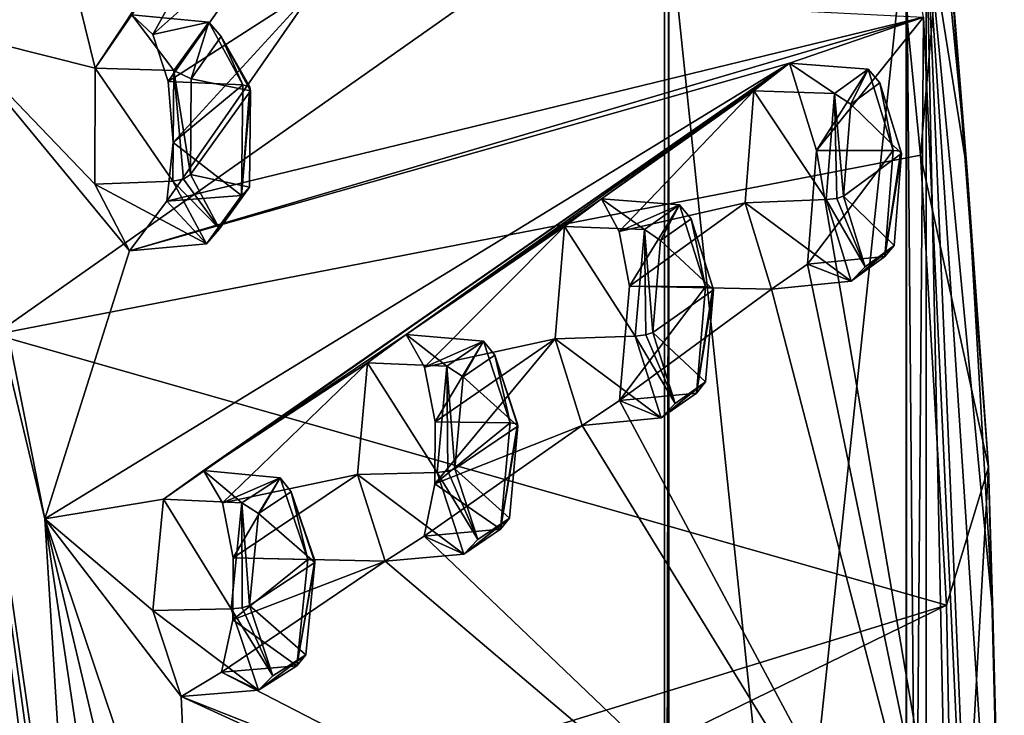
# Model space of a CAD drawing. Units: millimetres. Extents: x 0 to 120, y -23 to 189.
# Drawn here: x 107 to 120, y 45 to 54 of the extents above; entities that cross this region are included whole.
import ezdxf

# ---------------------------------------------------------------- set-up
doc = ezdxf.new("R2010")
doc.units = ezdxf.units.MM
doc.header["$LTSCALE"] = 65.185185
for name, color, linetype in [('113', 7, 'CONTINUOUS'), ('114', 7, 'CONTINUOUS'), ('152', 7, 'CONTINUOUS'), ('220', 7, 'CONTINUOUS'), ('221', 7, 'CONTINUOUS'), ('248', 7, 'CONTINUOUS'), ('302', 7, 'CONTINUOUS'), ('303', 7, 'CONTINUOUS'), ('304', 7, 'CONTINUOUS'), ('305', 7, 'CONTINUOUS'), ('331', 7, 'CONTINUOUS'), ('332', 7, 'CONTINUOUS'), ('34', 7, 'CONTINUOUS'), ('35', 7, 'CONTINUOUS'), ('449', 7, 'CONTINUOUS'), ('450', 7, 'CONTINUOUS'), ('451', 7, 'CONTINUOUS'), ('452', 7, 'CONTINUOUS'), ('453', 7, 'CONTINUOUS'), ('454', 7, 'CONTINUOUS'), ('455', 7, 'CONTINUOUS'), ('456', 7, 'CONTINUOUS'), ('457', 7, 'CONTINUOUS'), ('458', 7, 'CONTINUOUS'), ('584', 7, 'CONTINUOUS'), ('585', 7, 'CONTINUOUS'), ('643', 7, 'CONTINUOUS'), ('663', 7, 'CONTINUOUS'), ('670', 7, 'CONTINUOUS'), ('675', 7, 'CONTINUOUS'), ('692', 7, 'CONTINUOUS'), ('706', 7, 'CONTINUOUS'), ('71', 7, 'CONTINUOUS'), ('896', 7, 'CONTINUOUS'), ('913', 7, 'CONTINUOUS'), ('916', 7, 'CONTINUOUS')]:
    doc.layers.add(name, color=color, linetype=linetype)

msp = doc.modelspace()

# ---------------------------------------------------------------- linework, layer by layer
at = {"layer": '113', "linetype": 'Continuous'}
for points in [[(114.97, 50.528, 243.635), (114.835, 48.987, 243.168), (115.994, 50.521, 243.169), (114.97, 50.528, 243.635)], [(115.994, 50.521, 243.169), (114.835, 48.987, 243.168), (115.871, 49.086, 242.743), (115.994, 50.521, 243.169)], [(115.396, 48.751, 241.355), (113.964, 49.817, 240.678), (115.046, 49.854, 240.394), (115.396, 48.751, 241.355)], [(114.329, 48.649, 241.682), (113.964, 49.817, 240.678), (115.396, 48.751, 241.355), (114.329, 48.649, 241.682)], [(115.871, 49.086, 242.743), (114.835, 48.987, 243.168), (115.396, 48.751, 241.355), (115.871, 49.086, 242.743)], [(114.835, 48.987, 243.168), (114.329, 48.649, 241.682), (115.396, 48.751, 241.355), (114.835, 48.987, 243.168)]]:
    msp.add_3dface(points, dxfattribs=at)
at = {"layer": '114', "linetype": 'Continuous'}
for points in [[(114.09, 51.332, 241.119), (114.592, 51.707, 242.596), (115.17, 51.29, 240.821), (114.09, 51.332, 241.119)], [(114.592, 51.707, 242.596), (114.831, 51.265, 243.269), (115.644, 51.624, 242.208), (114.592, 51.707, 242.596)], [(115.17, 51.29, 240.821), (114.592, 51.707, 242.596), (115.644, 51.624, 242.208), (115.17, 51.29, 240.821)], [(114.831, 51.265, 243.269), (114.97, 50.528, 243.635), (115.644, 51.624, 242.208), (114.831, 51.265, 243.269)], [(114.97, 50.528, 243.635), (115.994, 50.521, 243.169), (115.644, 51.624, 242.208), (114.97, 50.528, 243.635)], [(115.046, 49.854, 240.394), (113.964, 49.817, 240.678), (114.09, 51.332, 241.119), (115.046, 49.854, 240.394)], [(115.046, 49.854, 240.394), (114.09, 51.332, 241.119), (115.17, 51.29, 240.821), (115.046, 49.854, 240.394)]]:
    msp.add_3dface(points, dxfattribs=at)
at = {"layer": '152', "linetype": 'Continuous'}
for points in [[(115.8, 51.436, 242.093), (116.103, 50.48, 242.927), (115.389, 51.146, 240.887), (115.8, 51.436, 242.093)], [(115.389, 51.146, 240.887), (116.103, 50.48, 242.927), (115.283, 49.901, 240.518), (115.389, 51.146, 240.887)], [(115.283, 49.901, 240.518), (116.103, 50.48, 242.927), (115.996, 49.235, 242.557), (115.283, 49.901, 240.518)], [(115.586, 48.945, 241.351), (115.283, 49.901, 240.518), (115.996, 49.235, 242.557), (115.586, 48.945, 241.351)]]:
    msp.add_3dface(points, dxfattribs=at)
at = {"layer": '220', "linetype": 'Continuous'}
for points in [[(112.345, 48.696, 236.025), (112.344, 47.861, 235.99), (113.361, 48.683, 235.531), (112.345, 48.696, 236.025)], [(113.361, 48.683, 235.531), (112.344, 47.861, 235.99), (113.227, 47.248, 235.108), (113.361, 48.683, 235.531)], [(112.732, 46.914, 233.729), (111.3, 47.985, 233.084), (112.372, 48.015, 232.774), (112.732, 46.914, 233.729)], [(111.674, 46.82, 234.08), (111.3, 47.985, 233.084), (112.732, 46.914, 233.729), (111.674, 46.82, 234.08)], [(112.344, 47.861, 235.99), (112.2, 47.154, 235.559), (113.227, 47.248, 235.108), (112.344, 47.861, 235.99)], [(113.227, 47.248, 235.108), (112.2, 47.154, 235.559), (112.732, 46.914, 233.729), (113.227, 47.248, 235.108)], [(112.2, 47.154, 235.559), (111.674, 46.82, 234.08), (112.732, 46.914, 233.729), (112.2, 47.154, 235.559)]]:
    msp.add_3dface(points, dxfattribs=at)
at = {"layer": '221', "linetype": 'Continuous'}
for points in [[(111.435, 49.495, 233.518), (111.957, 49.875, 234.987), (112.506, 49.45, 233.197), (111.435, 49.495, 233.518)], [(111.957, 49.875, 234.987), (112.204, 49.434, 235.659), (113.001, 49.784, 234.575), (111.957, 49.875, 234.987)], [(112.506, 49.45, 233.197), (111.957, 49.875, 234.987), (113.001, 49.784, 234.575), (112.506, 49.45, 233.197)], [(112.204, 49.434, 235.659), (112.345, 48.696, 236.025), (113.001, 49.784, 234.575), (112.204, 49.434, 235.659)], [(112.345, 48.696, 236.025), (113.361, 48.683, 235.531), (113.001, 49.784, 234.575), (112.345, 48.696, 236.025)], [(112.372, 48.015, 232.774), (111.3, 47.985, 233.084), (111.435, 49.495, 233.518), (112.372, 48.015, 232.774)], [(112.372, 48.015, 232.774), (111.435, 49.495, 233.518), (112.506, 49.45, 233.197), (112.372, 48.015, 232.774)]]:
    msp.add_3dface(points, dxfattribs=at)
at = {"layer": '248', "linetype": 'Continuous'}
for points in [[(113.153, 49.596, 234.46), (113.464, 48.641, 235.289), (112.727, 49.306, 233.261), (113.153, 49.596, 234.46)], [(113.464, 48.641, 235.289), (112.613, 48.062, 232.894), (112.727, 49.306, 233.261), (113.464, 48.641, 235.289)], [(113.349, 47.396, 234.921), (112.613, 48.062, 232.894), (113.464, 48.641, 235.289), (113.349, 47.396, 234.921)], [(112.923, 47.108, 233.721), (112.613, 48.062, 232.894), (113.349, 47.396, 234.921), (112.923, 47.108, 233.721)]]:
    msp.add_3dface(points, dxfattribs=at)
at = {"layer": '302', "linetype": 'Continuous'}
for points in [[(108.745, 53.288, 226.392), (108.814, 52.466, 226.529), (109.753, 53.245, 225.867), (108.745, 53.288, 226.392)], [(109.753, 53.245, 225.867), (108.814, 52.466, 226.529), (109.736, 51.749, 225.752), (109.753, 53.245, 225.867)], [(108.814, 52.466, 226.529), (108.727, 51.673, 226.254), (109.736, 51.749, 225.752), (108.814, 52.466, 226.529)], [(109.261, 51.099, 224.483), (107.754, 51.902, 223.686), (108.806, 51.944, 223.334), (109.261, 51.099, 224.483)], [(108.224, 51.005, 224.884), (107.754, 51.902, 223.686), (109.261, 51.099, 224.483), (108.224, 51.005, 224.884)], [(108.727, 51.673, 226.254), (108.224, 51.005, 224.884), (109.261, 51.099, 224.483), (108.727, 51.673, 226.254)], [(109.736, 51.749, 225.752), (108.727, 51.673, 226.254), (109.261, 51.099, 224.483), (109.736, 51.749, 225.752)]]:
    msp.add_3dface(points, dxfattribs=at)
at = {"layer": '303', "linetype": 'Continuous'}
for points in [[(107.761, 53.467, 223.792), (108.253, 54.189, 225.137), (108.822, 53.436, 223.447), (107.761, 53.467, 223.792)], [(108.253, 54.189, 225.137), (108.54, 53.921, 225.884), (109.295, 54.09, 224.714), (108.253, 54.189, 225.137)], [(108.822, 53.436, 223.447), (108.253, 54.189, 225.137), (109.295, 54.09, 224.714), (108.822, 53.436, 223.447)], [(108.54, 53.921, 225.884), (108.745, 53.288, 226.392), (109.295, 54.09, 224.714), (108.54, 53.921, 225.884)], [(108.745, 53.288, 226.392), (109.753, 53.245, 225.867), (109.295, 54.09, 224.714), (108.745, 53.288, 226.392)], [(108.806, 51.944, 223.334), (107.754, 51.902, 223.686), (107.761, 53.467, 223.792), (108.806, 51.944, 223.334)], [(108.806, 51.944, 223.334), (107.761, 53.467, 223.792), (108.822, 53.436, 223.447), (108.806, 51.944, 223.334)]]:
    msp.add_3dface(points, dxfattribs=at)
at = {"layer": '304', "linetype": 'Continuous'}
for points in [[(109.623, 46.864, 228.461), (109.619, 46.028, 228.426), (110.628, 46.842, 227.93), (109.623, 46.864, 228.461)], [(110.628, 46.842, 227.93), (109.619, 46.028, 228.426), (110.482, 45.408, 227.511), (110.628, 46.842, 227.93)], [(109.965, 45.076, 226.139), (108.54, 46.153, 225.538), (109.595, 46.174, 225.192), (109.965, 45.076, 226.139)], [(108.92, 44.992, 226.522), (108.54, 46.153, 225.538), (109.965, 45.076, 226.139), (108.92, 44.992, 226.522)], [(109.619, 46.028, 228.426), (109.466, 45.32, 227.996), (110.482, 45.408, 227.511), (109.619, 46.028, 228.426)], [(109.466, 45.32, 227.996), (108.92, 44.992, 226.522), (109.965, 45.076, 226.139), (109.466, 45.32, 227.996)], [(110.482, 45.408, 227.511), (109.466, 45.32, 227.996), (109.965, 45.076, 226.139), (110.482, 45.408, 227.511)]]:
    msp.add_3dface(points, dxfattribs=at)
at = {"layer": '305', "linetype": 'Continuous'}
for points in [[(108.682, 47.656, 225.962), (109.223, 48.043, 227.423), (109.739, 47.605, 225.608), (108.682, 47.656, 225.962)], [(109.223, 48.043, 227.423), (109.478, 47.603, 228.095), (110.256, 47.941, 226.978), (109.223, 48.043, 227.423)], [(109.739, 47.605, 225.608), (109.223, 48.043, 227.423), (110.256, 47.941, 226.978), (109.739, 47.605, 225.608)], [(109.478, 47.603, 228.095), (109.623, 46.864, 228.461), (110.256, 47.941, 226.978), (109.478, 47.603, 228.095)], [(109.623, 46.864, 228.461), (110.628, 46.842, 227.93), (110.256, 47.941, 226.978), (109.623, 46.864, 228.461)], [(109.595, 46.174, 225.192), (108.54, 46.153, 225.538), (108.682, 47.656, 225.962), (109.595, 46.174, 225.192)], [(109.595, 46.174, 225.192), (108.682, 47.656, 225.962), (109.739, 47.605, 225.608), (109.595, 46.174, 225.192)]]:
    msp.add_3dface(points, dxfattribs=at)
at = {"layer": '331', "linetype": 'Continuous'}
for points in [[(109.461, 53.895, 224.638), (109.854, 53.163, 225.639), (109.057, 53.327, 223.534), (109.461, 53.895, 224.638)], [(109.854, 53.163, 225.639), (109.047, 52.034, 223.435), (109.057, 53.327, 223.534), (109.854, 53.163, 225.639)], [(109.843, 51.864, 225.536), (109.047, 52.034, 223.435), (109.854, 53.163, 225.639), (109.843, 51.864, 225.536)], [(109.437, 51.302, 224.43), (109.047, 52.034, 223.435), (109.843, 51.864, 225.536), (109.437, 51.302, 224.43)]]:
    msp.add_3dface(points, dxfattribs=at)
at = {"layer": '332', "linetype": 'Continuous'}
for points in [[(110.405, 47.753, 226.862), (110.724, 46.8, 227.688), (109.963, 47.46, 225.669), (110.405, 47.753, 226.862)], [(110.724, 46.8, 227.688), (109.842, 46.221, 225.308), (109.963, 47.46, 225.669), (110.724, 46.8, 227.688)], [(110.601, 45.556, 227.322), (109.842, 46.221, 225.308), (110.724, 46.8, 227.688), (110.601, 45.556, 227.322)], [(110.158, 45.269, 226.128), (109.842, 46.221, 225.308), (110.601, 45.556, 227.322), (110.158, 45.269, 226.128)]]:
    msp.add_3dface(points, dxfattribs=at)
at = {"layer": '34', "linetype": 'Continuous'}
for points in [[(117.493, 52.359, 251.282), (117.369, 50.825, 250.815), (118.525, 52.359, 250.843), (117.493, 52.359, 251.282)], [(118.525, 52.359, 250.843), (117.369, 50.825, 250.815), (118.412, 50.928, 250.414), (118.525, 52.359, 250.843)], [(117.961, 50.595, 249.024), (116.529, 51.651, 248.32), (117.622, 51.695, 248.063), (117.961, 50.595, 249.024)], [(116.885, 50.486, 249.328), (116.529, 51.651, 248.32), (117.961, 50.595, 249.024), (116.885, 50.486, 249.328)], [(118.412, 50.928, 250.414), (117.369, 50.825, 250.815), (117.961, 50.595, 249.024), (118.412, 50.928, 250.414)], [(117.369, 50.825, 250.815), (116.885, 50.486, 249.328), (117.961, 50.595, 249.024), (117.369, 50.825, 250.815)]]:
    msp.add_3dface(points, dxfattribs=at)
at = {"layer": '35', "linetype": 'Continuous'}
for points in [[(116.646, 53.164, 248.765), (117.127, 53.535, 250.245), (117.735, 53.128, 248.494), (116.646, 53.164, 248.765)], [(117.127, 53.535, 250.245), (117.493, 52.359, 251.282), (118.188, 53.457, 249.887), (117.127, 53.535, 250.245)], [(117.735, 53.128, 248.494), (117.127, 53.535, 250.245), (118.188, 53.457, 249.887), (117.735, 53.128, 248.494)], [(117.493, 52.359, 251.282), (118.525, 52.359, 250.843), (118.188, 53.457, 249.887), (117.493, 52.359, 251.282)], [(117.622, 51.695, 248.063), (116.529, 51.651, 248.32), (116.646, 53.164, 248.765), (117.622, 51.695, 248.063)], [(117.622, 51.695, 248.063), (116.646, 53.164, 248.765), (117.735, 53.128, 248.494), (117.622, 51.695, 248.063)]]:
    msp.add_3dface(points, dxfattribs=at)
at = {"layer": '449', "linetype": 'Continuous'}
for points in [[(110.628, 46.842, 227.93), (110.482, 45.408, 227.511), (110.722, 46.828, 227.826), (110.628, 46.842, 227.93)], [(110.482, 45.408, 227.511), (110.724, 46.8, 227.688), (110.722, 46.828, 227.826), (110.482, 45.408, 227.511)], [(110.482, 45.408, 227.511), (110.601, 45.556, 227.322), (110.724, 46.8, 227.688), (110.482, 45.408, 227.511)], [(110.158, 45.269, 226.128), (109.595, 46.174, 225.192), (109.743, 46.189, 225.201), (110.158, 45.269, 226.128)], [(109.965, 45.076, 226.139), (109.595, 46.174, 225.192), (110.158, 45.269, 226.128), (109.965, 45.076, 226.139)], [(109.842, 46.221, 225.308), (110.158, 45.269, 226.128), (109.743, 46.189, 225.201), (109.842, 46.221, 225.308)], [(110.482, 45.408, 227.511), (109.965, 45.076, 226.139), (110.601, 45.556, 227.322), (110.482, 45.408, 227.511)], [(109.965, 45.076, 226.139), (110.158, 45.269, 226.128), (110.601, 45.556, 227.322), (109.965, 45.076, 226.139)]]:
    msp.add_3dface(points, dxfattribs=at)
at = {"layer": '450', "linetype": 'Continuous'}
for points in [[(109.739, 47.605, 225.608), (110.256, 47.941, 226.978), (109.963, 47.46, 225.669), (109.739, 47.605, 225.608)], [(110.256, 47.941, 226.978), (110.405, 47.753, 226.862), (109.963, 47.46, 225.669), (110.256, 47.941, 226.978)], [(110.256, 47.941, 226.978), (110.628, 46.842, 227.93), (110.405, 47.753, 226.862), (110.256, 47.941, 226.978)], [(110.405, 47.753, 226.862), (110.628, 46.842, 227.93), (110.722, 46.828, 227.826), (110.405, 47.753, 226.862)], [(110.724, 46.8, 227.688), (110.405, 47.753, 226.862), (110.722, 46.828, 227.826), (110.724, 46.8, 227.688)], [(109.595, 46.174, 225.192), (109.739, 47.605, 225.608), (109.743, 46.189, 225.201), (109.595, 46.174, 225.192)], [(109.842, 46.221, 225.308), (109.739, 47.605, 225.608), (109.963, 47.46, 225.669), (109.842, 46.221, 225.308)], [(109.739, 47.605, 225.608), (109.842, 46.221, 225.308), (109.743, 46.189, 225.201), (109.739, 47.605, 225.608)]]:
    msp.add_3dface(points, dxfattribs=at)
at = {"layer": '451', "linetype": 'Continuous'}
for points in [[(113.361, 48.683, 235.531), (113.227, 47.248, 235.108), (113.459, 48.67, 235.428), (113.361, 48.683, 235.531)], [(113.227, 47.248, 235.108), (113.464, 48.641, 235.289), (113.459, 48.67, 235.428), (113.227, 47.248, 235.108)], [(113.227, 47.248, 235.108), (113.349, 47.396, 234.921), (113.464, 48.641, 235.289), (113.227, 47.248, 235.108)], [(112.923, 47.108, 233.721), (112.372, 48.015, 232.774), (112.517, 48.031, 232.786), (112.923, 47.108, 233.721)], [(112.732, 46.914, 233.729), (112.372, 48.015, 232.774), (112.923, 47.108, 233.721), (112.732, 46.914, 233.729)], [(112.613, 48.062, 232.894), (112.923, 47.108, 233.721), (112.517, 48.031, 232.786), (112.613, 48.062, 232.894)], [(113.227, 47.248, 235.108), (112.732, 46.914, 233.729), (113.349, 47.396, 234.921), (113.227, 47.248, 235.108)], [(112.732, 46.914, 233.729), (112.923, 47.108, 233.721), (113.349, 47.396, 234.921), (112.732, 46.914, 233.729)]]:
    msp.add_3dface(points, dxfattribs=at)
at = {"layer": '452', "linetype": 'Continuous'}
for points in [[(112.506, 49.45, 233.197), (113.001, 49.784, 234.575), (112.727, 49.306, 233.261), (112.506, 49.45, 233.197)], [(113.001, 49.784, 234.575), (113.153, 49.596, 234.46), (112.727, 49.306, 233.261), (113.001, 49.784, 234.575)], [(113.001, 49.784, 234.575), (113.361, 48.683, 235.531), (113.153, 49.596, 234.46), (113.001, 49.784, 234.575)], [(113.153, 49.596, 234.46), (113.361, 48.683, 235.531), (113.459, 48.67, 235.428), (113.153, 49.596, 234.46)], [(113.464, 48.641, 235.289), (113.153, 49.596, 234.46), (113.459, 48.67, 235.428), (113.464, 48.641, 235.289)], [(112.372, 48.015, 232.774), (112.506, 49.45, 233.197), (112.517, 48.031, 232.786), (112.372, 48.015, 232.774)], [(112.613, 48.062, 232.894), (112.506, 49.45, 233.197), (112.727, 49.306, 233.261), (112.613, 48.062, 232.894)], [(112.506, 49.45, 233.197), (112.613, 48.062, 232.894), (112.517, 48.031, 232.786), (112.506, 49.45, 233.197)]]:
    msp.add_3dface(points, dxfattribs=at)
at = {"layer": '453', "linetype": 'Continuous'}
for points in [[(115.994, 50.521, 243.169), (115.871, 49.086, 242.743), (116.095, 50.509, 243.067), (115.994, 50.521, 243.169)], [(115.871, 49.086, 242.743), (116.103, 50.48, 242.927), (116.095, 50.509, 243.067), (115.871, 49.086, 242.743)], [(116.103, 50.48, 242.927), (115.871, 49.086, 242.743), (115.996, 49.235, 242.557), (116.103, 50.48, 242.927)], [(115.586, 48.945, 241.351), (115.046, 49.854, 240.394), (115.19, 49.87, 240.41), (115.586, 48.945, 241.351)], [(115.396, 48.751, 241.355), (115.046, 49.854, 240.394), (115.586, 48.945, 241.351), (115.396, 48.751, 241.355)], [(115.283, 49.901, 240.518), (115.586, 48.945, 241.351), (115.19, 49.87, 240.41), (115.283, 49.901, 240.518)], [(115.871, 49.086, 242.743), (115.396, 48.751, 241.355), (115.996, 49.235, 242.557), (115.871, 49.086, 242.743)], [(115.396, 48.751, 241.355), (115.586, 48.945, 241.351), (115.996, 49.235, 242.557), (115.396, 48.751, 241.355)]]:
    msp.add_3dface(points, dxfattribs=at)
at = {"layer": '454', "linetype": 'Continuous'}
for points in [[(115.17, 51.29, 240.821), (115.644, 51.624, 242.208), (115.389, 51.146, 240.887), (115.17, 51.29, 240.821)], [(115.644, 51.624, 242.208), (115.8, 51.436, 242.093), (115.389, 51.146, 240.887), (115.644, 51.624, 242.208)], [(115.644, 51.624, 242.208), (115.994, 50.521, 243.169), (115.8, 51.436, 242.093), (115.644, 51.624, 242.208)], [(115.8, 51.436, 242.093), (115.994, 50.521, 243.169), (116.095, 50.509, 243.067), (115.8, 51.436, 242.093)], [(116.103, 50.48, 242.927), (115.8, 51.436, 242.093), (116.095, 50.509, 243.067), (116.103, 50.48, 242.927)], [(115.046, 49.854, 240.394), (115.17, 51.29, 240.821), (115.19, 49.87, 240.41), (115.046, 49.854, 240.394)], [(115.17, 51.29, 240.821), (115.389, 51.146, 240.887), (115.283, 49.901, 240.518), (115.17, 51.29, 240.821)], [(115.17, 51.29, 240.821), (115.283, 49.901, 240.518), (115.19, 49.87, 240.41), (115.17, 51.29, 240.821)]]:
    msp.add_3dface(points, dxfattribs=at)
at = {"layer": '455', "linetype": 'Continuous'}
for points in [[(118.525, 52.359, 250.843), (118.412, 50.928, 250.414), (118.63, 52.348, 250.743), (118.525, 52.359, 250.843)], [(118.412, 50.928, 250.414), (118.639, 52.319, 250.602), (118.63, 52.348, 250.743), (118.412, 50.928, 250.414)], [(118.412, 50.928, 250.414), (118.541, 51.077, 250.229), (118.639, 52.319, 250.602), (118.412, 50.928, 250.414)], [(118.148, 50.79, 249.022), (117.622, 51.695, 248.063), (117.764, 51.711, 248.082), (118.148, 50.79, 249.022)], [(117.961, 50.595, 249.024), (117.622, 51.695, 248.063), (118.148, 50.79, 249.022), (117.961, 50.595, 249.024)], [(117.855, 51.742, 248.19), (118.148, 50.79, 249.022), (117.764, 51.711, 248.082), (117.855, 51.742, 248.19)], [(118.412, 50.928, 250.414), (117.961, 50.595, 249.024), (118.541, 51.077, 250.229), (118.412, 50.928, 250.414)], [(117.961, 50.595, 249.024), (118.148, 50.79, 249.022), (118.541, 51.077, 250.229), (117.961, 50.595, 249.024)]]:
    msp.add_3dface(points, dxfattribs=at)
at = {"layer": '456', "linetype": 'Continuous'}
for points in [[(117.735, 53.128, 248.494), (118.188, 53.457, 249.887), (117.953, 52.985, 248.564), (117.735, 53.128, 248.494)], [(118.188, 53.457, 249.887), (118.347, 53.27, 249.774), (117.953, 52.985, 248.564), (118.188, 53.457, 249.887)], [(118.188, 53.457, 249.887), (118.525, 52.359, 250.843), (118.347, 53.27, 249.774), (118.188, 53.457, 249.887)], [(118.347, 53.27, 249.774), (118.525, 52.359, 250.843), (118.63, 52.348, 250.743), (118.347, 53.27, 249.774)], [(118.639, 52.319, 250.602), (118.347, 53.27, 249.774), (118.63, 52.348, 250.743), (118.639, 52.319, 250.602)], [(117.622, 51.695, 248.063), (117.735, 53.128, 248.494), (117.764, 51.711, 248.082), (117.622, 51.695, 248.063)], [(117.855, 51.742, 248.19), (117.735, 53.128, 248.494), (117.953, 52.985, 248.564), (117.855, 51.742, 248.19)], [(117.735, 53.128, 248.494), (117.855, 51.742, 248.19), (117.764, 51.711, 248.082), (117.735, 53.128, 248.494)]]:
    msp.add_3dface(points, dxfattribs=at)
at = {"layer": '457', "linetype": 'Continuous'}
for points in [[(109.753, 53.245, 225.867), (109.736, 51.749, 225.752), (109.848, 53.219, 225.767), (109.753, 53.245, 225.867)], [(109.736, 51.749, 225.752), (109.854, 53.163, 225.639), (109.848, 53.219, 225.767), (109.736, 51.749, 225.752)], [(109.736, 51.749, 225.752), (109.843, 51.864, 225.536), (109.854, 53.163, 225.639), (109.736, 51.749, 225.752)], [(109.437, 51.302, 224.43), (108.806, 51.944, 223.334), (108.952, 51.973, 223.338), (109.437, 51.302, 224.43)], [(109.261, 51.099, 224.483), (108.806, 51.944, 223.334), (109.437, 51.302, 224.43), (109.261, 51.099, 224.483)], [(109.047, 52.034, 223.435), (109.437, 51.302, 224.43), (108.952, 51.973, 223.338), (109.047, 52.034, 223.435)], [(109.736, 51.749, 225.752), (109.261, 51.099, 224.483), (109.843, 51.864, 225.536), (109.736, 51.749, 225.752)], [(109.261, 51.099, 224.483), (109.437, 51.302, 224.43), (109.843, 51.864, 225.536), (109.261, 51.099, 224.483)]]:
    msp.add_3dface(points, dxfattribs=at)
at = {"layer": '458', "linetype": 'Continuous'}
for points in [[(108.822, 53.436, 223.447), (109.295, 54.09, 224.714), (109.057, 53.327, 223.534), (108.822, 53.436, 223.447)], [(109.295, 54.09, 224.714), (109.461, 53.895, 224.638), (109.057, 53.327, 223.534), (109.295, 54.09, 224.714)], [(109.295, 54.09, 224.714), (109.753, 53.245, 225.867), (109.461, 53.895, 224.638), (109.295, 54.09, 224.714)], [(109.461, 53.895, 224.638), (109.753, 53.245, 225.867), (109.848, 53.219, 225.767), (109.461, 53.895, 224.638)], [(109.854, 53.163, 225.639), (109.461, 53.895, 224.638), (109.848, 53.219, 225.767), (109.854, 53.163, 225.639)], [(108.806, 51.944, 223.334), (108.822, 53.436, 223.447), (108.952, 51.973, 223.338), (108.806, 51.944, 223.334)], [(109.047, 52.034, 223.435), (108.822, 53.436, 223.447), (109.057, 53.327, 223.534), (109.047, 52.034, 223.435)], [(108.822, 53.436, 223.447), (109.047, 52.034, 223.435), (108.952, 51.973, 223.338), (108.822, 53.436, 223.447)]]:
    msp.add_3dface(points, dxfattribs=at)
at = {"layer": '584', "linetype": 'Continuous'}
for points in [[(107.761, 53.467, 223.792), (107.025, 56.471, 222.058), (117.02, 67.433, 251.352), (107.761, 53.467, 223.792)], [(108.253, 54.189, 225.137), (107.761, 53.467, 223.792), (117.02, 67.433, 251.352), (108.253, 54.189, 225.137)], [(106.488, 57.059, 220.703), (107.025, 56.471, 222.058), (105.771, 53.969, 218.644), (106.488, 57.059, 220.703)], [(110.275, 57.047, 230.786), (108.54, 53.921, 225.884), (108.253, 54.189, 225.137), (110.275, 57.047, 230.786)], [(110.275, 57.047, 230.786), (110.277, 55.474, 230.672), (108.54, 53.921, 225.884), (110.275, 57.047, 230.786)], [(107.025, 56.471, 222.058), (107.761, 53.467, 223.792), (105.771, 53.969, 218.644), (107.025, 56.471, 222.058)], [(110.277, 55.474, 230.672), (108.745, 53.288, 226.392), (108.54, 53.921, 225.884), (110.277, 55.474, 230.672)], [(110.277, 55.474, 230.672), (110.741, 54.574, 231.882), (108.745, 53.288, 226.392), (110.277, 55.474, 230.672)], [(110.741, 54.574, 231.882), (108.727, 51.673, 226.254), (108.814, 52.466, 226.529), (110.741, 54.574, 231.882)], [(108.727, 51.673, 226.254), (110.741, 54.574, 231.882), (118.935, 54.156, 255.865), (108.727, 51.673, 226.254)], [(110.741, 54.574, 231.882), (108.814, 52.466, 226.529), (108.745, 53.288, 226.392), (110.741, 54.574, 231.882)], [(117.127, 53.535, 250.245), (108.224, 51.005, 224.884), (118.935, 54.156, 255.865), (117.127, 53.535, 250.245)], [(108.224, 51.005, 224.884), (108.727, 51.673, 226.254), (118.935, 54.156, 255.865), (108.224, 51.005, 224.884)], [(117.493, 52.359, 251.282), (117.127, 53.535, 250.245), (118.935, 54.156, 255.865), (117.493, 52.359, 251.282)], [(119.586, 40.1, 257.397), (117.493, 52.359, 251.282), (118.935, 54.156, 255.865), (119.586, 40.1, 257.397)], [(107.754, 51.902, 223.686), (108.224, 51.005, 224.884), (105.771, 53.969, 218.644), (107.754, 51.902, 223.686)], [(107.761, 53.467, 223.792), (107.754, 51.902, 223.686), (105.771, 53.969, 218.644), (107.761, 53.467, 223.792)], [(105.771, 53.969, 218.644), (108.224, 51.005, 224.884), (107.08, 47.391, 221.729), (105.771, 53.969, 218.644)], [(108.224, 51.005, 224.884), (117.127, 53.535, 250.245), (107.08, 47.391, 221.729), (108.224, 51.005, 224.884)], [(117.127, 53.535, 250.245), (108.682, 47.656, 225.962), (107.08, 47.391, 221.729), (117.127, 53.535, 250.245)], [(117.127, 53.535, 250.245), (109.223, 48.043, 227.423), (108.682, 47.656, 225.962), (117.127, 53.535, 250.245)], [(117.127, 53.535, 250.245), (111.957, 49.875, 234.987), (109.223, 48.043, 227.423), (117.127, 53.535, 250.245)], [(117.127, 53.535, 250.245), (114.592, 51.707, 242.596), (111.957, 49.875, 234.987), (117.127, 53.535, 250.245)], [(117.127, 53.535, 250.245), (116.646, 53.164, 248.765), (114.592, 51.707, 242.596), (117.127, 53.535, 250.245)], [(116.646, 53.164, 248.765), (114.831, 51.265, 243.269), (114.592, 51.707, 242.596), (116.646, 53.164, 248.765)], [(116.646, 53.164, 248.765), (116.529, 51.651, 248.32), (114.831, 51.265, 243.269), (116.646, 53.164, 248.765)], [(117.369, 50.825, 250.815), (117.493, 52.359, 251.282), (119.586, 40.1, 257.397), (117.369, 50.825, 250.815)], [(114.592, 51.707, 242.596), (114.09, 51.332, 241.119), (111.957, 49.875, 234.987), (114.592, 51.707, 242.596)], [(116.529, 51.651, 248.32), (114.97, 50.528, 243.635), (114.831, 51.265, 243.269), (116.529, 51.651, 248.32)], [(116.529, 51.651, 248.32), (116.885, 50.486, 249.328), (114.97, 50.528, 243.635), (116.529, 51.651, 248.32)], [(114.09, 51.332, 241.119), (112.204, 49.434, 235.659), (111.957, 49.875, 234.987), (114.09, 51.332, 241.119)], [(114.09, 51.332, 241.119), (113.964, 49.817, 240.678), (112.204, 49.434, 235.659), (114.09, 51.332, 241.119)], [(116.885, 50.486, 249.328), (117.369, 50.825, 250.815), (119.586, 40.1, 257.397), (116.885, 50.486, 249.328)], [(116.885, 50.486, 249.328), (114.835, 48.987, 243.168), (114.97, 50.528, 243.635), (116.885, 50.486, 249.328)], [(114.835, 48.987, 243.168), (116.885, 50.486, 249.328), (119.586, 40.1, 257.397), (114.835, 48.987, 243.168)], [(111.957, 49.875, 234.987), (111.435, 49.495, 233.518), (109.223, 48.043, 227.423), (111.957, 49.875, 234.987)], [(113.964, 49.817, 240.678), (112.345, 48.696, 236.025), (112.204, 49.434, 235.659), (113.964, 49.817, 240.678)], [(113.964, 49.817, 240.678), (114.329, 48.649, 241.682), (112.344, 47.861, 235.99), (113.964, 49.817, 240.678)], [(113.964, 49.817, 240.678), (112.344, 47.861, 235.99), (112.345, 48.696, 236.025), (113.964, 49.817, 240.678)], [(111.435, 49.495, 233.518), (109.478, 47.603, 228.095), (109.223, 48.043, 227.423), (111.435, 49.495, 233.518)], [(111.435, 49.495, 233.518), (111.3, 47.985, 233.084), (109.478, 47.603, 228.095), (111.435, 49.495, 233.518)], [(114.329, 48.649, 241.682), (114.835, 48.987, 243.168), (119.586, 40.1, 257.397), (114.329, 48.649, 241.682)], [(114.329, 48.649, 241.682), (112.2, 47.154, 235.559), (112.344, 47.861, 235.99), (114.329, 48.649, 241.682)], [(112.2, 47.154, 235.559), (114.329, 48.649, 241.682), (119.586, 40.1, 257.397), (112.2, 47.154, 235.559)], [(111.3, 47.985, 233.084), (109.623, 46.864, 228.461), (109.478, 47.603, 228.095), (111.3, 47.985, 233.084)], [(111.3, 47.985, 233.084), (111.674, 46.82, 234.08), (109.623, 46.864, 228.461), (111.3, 47.985, 233.084)], [(108.682, 47.656, 225.962), (108.54, 46.153, 225.538), (107.08, 47.391, 221.729), (108.682, 47.656, 225.962)], [(109.076, 41.468, 226.891), (108.807, 40.1, 226.165), (107.08, 47.391, 221.729), (109.076, 41.468, 226.891)], [(107.08, 47.391, 221.729), (108.807, 40.1, 226.165), (108.171, 40.1, 224.478), (107.08, 47.391, 221.729)], [(108.92, 44.992, 226.522), (109.076, 41.468, 226.891), (107.08, 47.391, 221.729), (108.92, 44.992, 226.522)], [(108.54, 46.153, 225.538), (108.92, 44.992, 226.522), (107.08, 47.391, 221.729), (108.54, 46.153, 225.538)], [(107.532, 40.1, 222.792), (107.08, 47.391, 221.729), (108.171, 40.1, 224.478), (107.532, 40.1, 222.792)], [(111.674, 46.82, 234.08), (112.2, 47.154, 235.559), (119.586, 40.1, 257.397), (111.674, 46.82, 234.08)], [(111.674, 46.82, 234.08), (109.466, 45.32, 227.996), (109.619, 46.028, 228.426), (111.674, 46.82, 234.08)], [(109.466, 45.32, 227.996), (111.674, 46.82, 234.08), (119.586, 40.1, 257.397), (109.466, 45.32, 227.996)], [(111.674, 46.82, 234.08), (109.619, 46.028, 228.426), (109.623, 46.864, 228.461), (111.674, 46.82, 234.08)], [(108.92, 44.992, 226.522), (109.466, 45.32, 227.996), (119.586, 40.1, 257.397), (108.92, 44.992, 226.522)], [(117.78, 41.49, 251.783), (109.076, 41.468, 226.891), (108.92, 44.992, 226.522), (117.78, 41.49, 251.783)], [(117.78, 41.49, 251.783), (108.92, 44.992, 226.522), (119.586, 40.1, 257.397), (117.78, 41.49, 251.783)]]:
    msp.add_3dface(points, dxfattribs=at)
at = {"layer": '585', "linetype": 'Continuous'}
msp.add_3dface([(107.298, 40.1, 222.434), (106.076, 41.864, 220.923), (105.568, 53.722, 218.36), (107.298, 40.1, 222.434)], dxfattribs=at)
at = {"layer": '643', "linetype": 'Continuous'}
for points in [[(105.771, 53.969, 218.644), (107.08, 47.391, 221.729), (105.568, 53.722, 218.36), (105.771, 53.969, 218.644)], [(107.08, 47.391, 221.729), (107.532, 40.1, 222.792), (105.568, 53.722, 218.36), (107.08, 47.391, 221.729)], [(105.568, 53.722, 218.36), (107.532, 40.1, 222.792), (107.434, 40.1, 222.6), (105.568, 53.722, 218.36)], [(107.298, 40.1, 222.434), (105.568, 53.722, 218.36), (107.434, 40.1, 222.6), (107.298, 40.1, 222.434)]]:
    msp.add_3dface(points, dxfattribs=at)
at = {"layer": '663', "linetype": 'Continuous'}
for points in [[(118.699, 24.748, 255.813), (118.935, 54.156, 255.865), (118.699, 55.452, 255.813), (118.699, 24.748, 255.813)], [(119.586, 40.1, 257.397), (118.935, 54.156, 255.865), (118.699, 24.748, 255.813), (119.586, 40.1, 257.397)]]:
    msp.add_3dface(points, dxfattribs=at)
at = {"layer": '670', "linetype": 'Continuous'}
for points in [[(105.629, 58.536, 262.989), (106.408, 49.875, 264.84), (118.311, 58.252, 257.564), (105.629, 58.536, 262.989)], [(118.311, 58.252, 257.564), (106.408, 49.875, 264.84), (118.894, 52.296, 258.938), (118.311, 58.252, 257.564)], [(118.894, 52.296, 258.938), (106.408, 49.875, 264.84), (119.246, 46.223, 259.767), (118.894, 52.296, 258.938)], [(106.408, 49.875, 264.84), (106.694, 42.352, 265.508), (119.246, 46.223, 259.767), (106.408, 49.875, 264.84)], [(106.694, 42.352, 265.508), (106.712, 40.1, 265.545), (119.246, 46.223, 259.767), (106.694, 42.352, 265.508)], [(106.712, 40.1, 265.545), (119.364, 40.1, 260.044), (119.246, 46.223, 259.767), (106.712, 40.1, 265.545)]]:
    msp.add_3dface(points, dxfattribs=at)
at = {"layer": '675', "linetype": 'Continuous'}
for points in [[(118.955, 57.927, 256.258), (119.526, 52.078, 257.605), (118.971, 55.553, 256.093), (118.955, 57.927, 256.258)], [(119.876, 34.21, 258.428), (119.539, 28.291, 257.635), (118.971, 55.553, 256.093), (119.876, 34.21, 258.428)], [(118.971, 55.553, 256.093), (119.539, 28.291, 257.635), (118.971, 24.647, 256.093), (118.971, 55.553, 256.093)], [(119.987, 40.1, 258.689), (119.876, 34.21, 258.428), (118.971, 55.553, 256.093), (119.987, 40.1, 258.689)], [(119.871, 46.117, 258.417), (119.987, 40.1, 258.689), (118.971, 55.553, 256.093), (119.871, 46.117, 258.417)], [(119.526, 52.078, 257.605), (119.871, 46.117, 258.417), (118.971, 55.553, 256.093), (119.526, 52.078, 257.605)]]:
    msp.add_3dface(points, dxfattribs=at)
at = {"layer": '692', "linetype": 'Continuous'}
for points in [[(118.311, 58.252, 257.564), (118.894, 52.296, 258.938), (119.214, 55.945, 257.636), (118.311, 58.252, 257.564)], [(119.526, 52.078, 257.605), (118.955, 57.927, 256.258), (119.214, 55.945, 257.636), (119.526, 52.078, 257.605)], [(118.894, 52.296, 258.938), (119.814, 48.088, 259.049), (119.214, 55.945, 257.636), (118.894, 52.296, 258.938)], [(119.814, 48.088, 259.049), (119.526, 52.078, 257.605), (119.214, 55.945, 257.636), (119.814, 48.088, 259.049)], [(118.894, 52.296, 258.938), (119.246, 46.223, 259.767), (119.814, 48.088, 259.049), (118.894, 52.296, 258.938)], [(119.871, 46.117, 258.417), (119.526, 52.078, 257.605), (119.814, 48.088, 259.049), (119.871, 46.117, 258.417)], [(119.246, 46.223, 259.767), (119.364, 40.1, 260.044), (119.814, 48.088, 259.049), (119.246, 46.223, 259.767)], [(119.364, 40.1, 260.044), (120.015, 40.1, 259.522), (119.814, 48.088, 259.049), (119.364, 40.1, 260.044)], [(120.015, 40.1, 259.522), (119.871, 46.117, 258.417), (119.814, 48.088, 259.049), (120.015, 40.1, 259.522)], [(119.987, 40.1, 258.689), (119.871, 46.117, 258.417), (120.025, 40.1, 259.5), (119.987, 40.1, 258.689)], [(119.871, 46.117, 258.417), (120.015, 40.1, 259.522), (120.025, 40.1, 259.5), (119.871, 46.117, 258.417)]]:
    msp.add_3dface(points, dxfattribs=at)
at = {"layer": '706', "linetype": 'Continuous'}
for points in [[(118.971, 55.553, 256.093), (118.971, 24.647, 256.093), (118.707, 55.495, 255.974), (118.971, 55.553, 256.093)], [(118.707, 55.495, 255.974), (118.971, 24.647, 256.093), (118.707, 24.705, 255.974), (118.707, 55.495, 255.974)]]:
    msp.add_3dface(points, dxfattribs=at)
at = {"layer": '71', "linetype": 'Continuous'}
for points in [[(118.347, 53.27, 249.774), (118.639, 52.319, 250.602), (117.953, 52.985, 248.564), (118.347, 53.27, 249.774)], [(118.639, 52.319, 250.602), (117.855, 51.742, 248.19), (117.953, 52.985, 248.564), (118.639, 52.319, 250.602)], [(118.541, 51.077, 250.229), (117.855, 51.742, 248.19), (118.639, 52.319, 250.602), (118.541, 51.077, 250.229)], [(118.148, 50.79, 249.022), (117.855, 51.742, 248.19), (118.541, 51.077, 250.229), (118.148, 50.79, 249.022)]]:
    msp.add_3dface(points, dxfattribs=at)
at = {"layer": '896', "linetype": 'Continuous'}
for points in [[(118.707, 55.495, 255.974), (118.707, 24.705, 255.974), (115.498, 55.497, 257.335), (118.707, 55.495, 255.974)], [(115.498, 55.497, 257.335), (118.707, 24.705, 255.974), (115.498, 24.703, 257.335), (115.498, 55.497, 257.335)]]:
    msp.add_3dface(points, dxfattribs=at)
at = {"layer": '913', "linetype": 'Continuous'}
for points in [[(115.498, 55.497, 257.335), (115.498, 24.703, 257.335), (115.439, 24.745, 257.196), (115.498, 55.497, 257.335)], [(115.439, 55.455, 257.196), (115.498, 55.497, 257.335), (115.439, 24.745, 257.196), (115.439, 55.455, 257.196)]]:
    msp.add_3dface(points, dxfattribs=at)
at = {"layer": '916', "linetype": 'Continuous'}
for points in [[(118.699, 55.452, 255.813), (115.439, 55.455, 257.196), (115.439, 24.745, 257.196), (118.699, 55.452, 255.813)], [(118.699, 24.748, 255.813), (118.699, 55.452, 255.813), (115.439, 24.745, 257.196), (118.699, 24.748, 255.813)]]:
    msp.add_3dface(points, dxfattribs=at)

doc.saveas('drawing.dxf')
